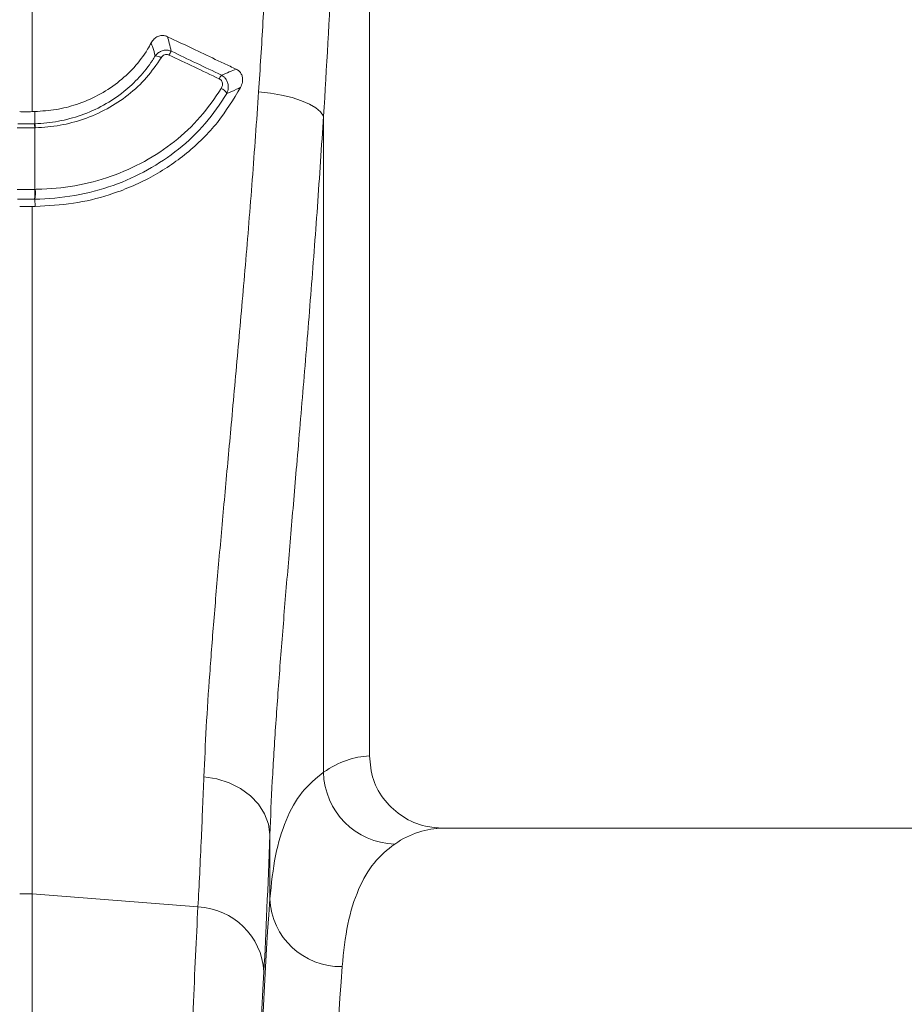
# Model space of a CAD drawing. Units: millimetres. Extents: x -1371 to 10197, y 3708 to 8485.
# Drawn here: x 6979 to 7101, y 6983 to 7119 of the extents above; entities that cross this region are included whole.
import ezdxf

# ---------------------------------------------------------------- set-up
doc = ezdxf.new("R2010")
doc.units = ezdxf.units.MM
doc.linetypes.add('SLD-Solid', pattern=[0])
doc.layers.add('ACO_DRAINAGE', color=7, linetype='SLD-Solid')

# ---------------------------------------------------------------- blocks, each defined once
blk = doc.blocks.new('ACO - 32945 32947 - FRONT')
at = {"layer": 'ACO_DRAINAGE', "linetype": 'SLD-Solid', "lineweight": 0}
for p, q in [((587.5, 1037), (587.5, 1150.23)), ((540.87, 1149.01), (540.87, 1126.1)), ((573.8, 1128.67), (572.18, 1128.86)), ((575.35, 1128.39), (573.8, 1128.67)), ((576.8, 1128.04), (575.35, 1128.39)), ((578.09, 1127.62), (576.8, 1128.04)), ((579.2, 1127.14), (578.09, 1127.62)), ((580.1, 1126.61), (579.2, 1127.14)), ((580.75, 1126.06), (580.1, 1126.61)), ((540.87, 1126.1), (541.24, 1126.11)), ((541.22, 1124.43), (541.24, 1126.11)), ((581.16, 1125.49), (580.75, 1126.06)), ((581.16, 1125.49), (581.16, 1034.74)), ((541.3, 1123.87), (541.22, 1123.87)), ((541.22, 1123.87), (541.22, 1115.35)), ((541.22, 1115.35), (541.28, 1115.35)), ((541.24, 1114), (541.29, 1112.99)), ((540.87, 1112.99), (540.87, 1017.91)), ((541.29, 1112.99), (540.87, 1112.99)), ((566.41, 1033.84), (564.61, 1034.12)), ((568.12, 1033.29), (566.41, 1033.84)), ((569.69, 1032.5), (568.12, 1033.29)), ((571.05, 1031.49), (569.69, 1032.5)), ((572.17, 1030.31), (571.05, 1031.49)), ((573.01, 1028.98), (572.17, 1030.31)), ((573.53, 1027.55), (573.01, 1028.98)), ((573.73, 1026.08), (573.53, 1027.55)), ((682.35, 1027), (597.65, 1027)), ((573.73, 1017.24), (573.73, 1026.08)), ((540.87, 1017.91), (540.87, 721)), ((563.78, 1016.11), (540.87, 1017.91))]:
    blk.add_line(p, q, dxfattribs=at)
for centre, radius, start, end in [((564.52, 1131.65), 5.25, 147.5092, 154.2227), ((557.83, 1132.26), 1.56, 56.1936, 88.2684), ((570.93, 1128.61), 4.65, 146.8262, 154.2317), ((566.29, 1127.76), 1.72, 29.4826, 65.1852), ((538.25, 1123.74), 2.97, 2.4657, 13.5027), ((538.32, 1123.74), 2.98, 2.4245, 13.434), ((534.98, 1114.88), 6.26, 351.8784, 4.3222), ((535.1, 1114.87), 6.2, 351.9163, 4.4737), ((591.29, 1034.94), 10.14, 181.1469, 268.3871), ((540, 1006.8), 11.14, 85.5132, 94.4868), ((583.53, 1017.67), 9.81, 182.5065, 271.1704), ((563.37, 1006.56), 9.56, 3.6685, 87.5186)]:
    blk.add_arc(centre, radius, start, end, dxfattribs=at)
for centre, major_axis, ratio, start_param, end_param in [((546.42, 1197.41), (0, 209.71), 0.176348, 4.362307, 4.464282), ((587.81, 721), (0, 316), 0.176327, 0.005495, 0.119654), ((597.65, 721), (0, 306), 0.182089, 0, 0.119654), ((570.47, 1197.41), (0, 211.83), 0.026186, 3.596937, 3.77018), ((576.61, 721), (0, 316), 0.026186, 0.355482, 1.570796), ((586.61, 721), (0, 306), 0.027042, 0.355482, 1.570796), ((576.58, 721), (0, 318.64), 0.026186, 0.455345, 1.570796)]:
    blk.add_ellipse(centre, major_axis=major_axis, ratio=ratio, start_param=start_param, end_param=end_param, dxfattribs=at)
for points, knots in [([(572.18, 1128.86), (572.39, 1132.06), (572.8, 1138.47), (573.13, 1145.04), (573.29, 1148.33)], [0, 0, 0, 0, 0.499331, 1, 1, 1, 1]), ([(557.32, 1135.62), (557.45, 1135.82), (557.68, 1136.18), (558.21, 1136.54), (558.77, 1136.67), (559.24, 1136.61), (559.49, 1136.51), (559.58, 1136.47)], [0, 0, 0, 0, 0.27282, 0.489521, 0.707533, 0.896502, 1, 1, 1, 1]), ([(559.58, 1136.47), (560.1, 1136.22), (561.63, 1135.5), (564.24, 1134.26), (566.88, 1133.01), (568.5, 1132.24), (569.06, 1131.98)], [0, 0, 0, 0, 0.166072, 0.485367, 0.824001, 1, 1, 1, 1]), ([(559.58, 1136.47), (559.66, 1136.18), (559.84, 1135.5), (560.01, 1134.84), (560.1, 1134.47)], [0, 0, 0, 0, 0.443957, 1, 1, 1, 1]), ([(541.24, 1126.11), (542.21, 1126.18), (544.17, 1126.32), (547.12, 1127.07), (550, 1128.29), (552.7, 1130.02), (555.01, 1132.17), (556.48, 1134.11), (557.15, 1135.32), (557.32, 1135.62)], [0, 0, 0, 0, 0.14647, 0.292936, 0.457334, 0.621714, 0.784088, 0.946442, 1, 1, 1, 1]), ([(557.88, 1133.82), (557.77, 1134.21), (557.59, 1134.8), (557.39, 1135.4), (557.32, 1135.62)], [0, 0, 0, 0, 0.644398, 1, 1, 1, 1]), ([(557.88, 1133.82), (558.03, 1133.98), (558.3, 1134.28), (558.84, 1134.55), (559.38, 1134.63), (559.81, 1134.57), (560.04, 1134.49), (560.1, 1134.47)], [0, 0, 0, 0, 0.26041, 0.482543, 0.715331, 0.917513, 1, 1, 1, 1]), ([(560.1, 1134.47), (561.26, 1133.91), (563.57, 1132.81), (565.88, 1131.7), (567.04, 1131.15)], [0, 0, 0, 0, 0.499997, 1, 1, 1, 1]), ([(541.22, 1124.43), (541.22, 1124.43), (542.32, 1124.47), (544.5, 1124.7), (547.71, 1125.55), (550.78, 1126.92), (553.48, 1128.72), (555.73, 1130.83), (557.1, 1132.57), (557.75, 1133.61), (557.88, 1133.82)], [0, 0, 0, 0, 0.000003, 0.160062, 0.320128, 0.49048, 0.660836, 0.810983, 0.961126, 1, 1, 1, 1]), ([(558.7, 1133.56), (558.06, 1132.62), (556.76, 1130.72), (554.2, 1128.36), (551.25, 1126.41), (548.07, 1125.02), (544.71, 1124.12), (542.45, 1123.95), (541.3, 1123.87)], [0, 0, 0, 0, 0.167405, 0.339672, 0.5076, 0.680338, 0.838166, 1, 1, 1, 1]), ([(559.8, 1133.93), (559.77, 1133.94), (559.66, 1133.99), (559.44, 1134.03), (559.16, 1133.98), (558.89, 1133.82), (558.77, 1133.65), (558.7, 1133.56)], [0, 0, 0, 0, 0.081451, 0.276447, 0.500391, 0.722742, 1, 1, 1, 1]), ([(566.74, 1130.63), (565.58, 1131.18), (563.27, 1132.28), (560.96, 1133.38), (559.8, 1133.93)], [0, 0, 0, 0, 0.5000039, 1, 1, 1, 1]), ([(567.04, 1131.15), (567.4, 1131.3), (568.08, 1131.57), (568.75, 1131.85), (569.06, 1131.98)], [0, 0, 0, 0, 0.534297, 1, 1, 1, 1]), ([(569.06, 1131.98), (569.21, 1131.89), (569.51, 1131.72), (569.81, 1131.3), (569.98, 1130.77), (569.97, 1130.12), (569.78, 1129.68), (569.68, 1129.45)], [0, 0, 0, 0, 0.1694404, 0.3390961, 0.5063883, 0.7366552, 1, 1, 1, 1]), ([(567.01, 1129.32), (567.07, 1129.45), (567.19, 1129.69), (567.19, 1130.03), (567.11, 1130.29), (566.96, 1130.5), (566.82, 1130.58), (566.74, 1130.63)], [0, 0, 0, 0, 0.29798, 0.517931, 0.676805, 0.838376, 1, 1, 1, 1]), ([(567.04, 1131.15), (567.18, 1131.06), (567.46, 1130.88), (567.76, 1130.48), (567.96, 1129.97), (568.03, 1129.32), (567.87, 1128.86), (567.78, 1128.6)], [0, 0, 0, 0, 0.171905, 0.344863, 0.510024, 0.726296, 1, 1, 1, 1]), ([(541.28, 1115.35), (541.37, 1115.36), (543.21, 1115.38), (546.79, 1115.73), (551.8, 1117.03), (556.45, 1119.1), (560.61, 1121.86), (564.25, 1125.25), (566.09, 1127.96), (567.01, 1129.32)], [0, 0, 0, 0, 0.008513, 0.175036, 0.341567, 0.506263, 0.670954, 0.835488, 1, 1, 1, 1]), ([(569.68, 1129.45), (568.68, 1127.79), (566.64, 1124.42), (562.37, 1120.26), (557.32, 1116.85), (551.97, 1114.6), (546.54, 1113.27), (543.05, 1113.09), (541.29, 1112.99)], [0, 0, 0, 0, 0.171979, 0.350236, 0.524694, 0.705507, 0.850898, 1, 1, 1, 1]), ([(569.68, 1129.45), (569.49, 1129.36), (568.87, 1129.08), (568.23, 1128.8), (567.78, 1128.6)], [0, 0, 0, 0, 0.301787, 1, 1, 1, 1]), ([(567.78, 1128.6), (566.84, 1127.19), (564.95, 1124.36), (561.2, 1120.82), (556.9, 1117.93), (552.06, 1115.75), (546.79, 1114.37), (543.09, 1114.02), (541.24, 1114), (541.24, 1114)], [0, 0, 0, 0, 0.164654, 0.329325, 0.494021, 0.65872, 0.829363, 0.999998, 1, 1, 1, 1]), ([(564.61, 1034.12), (564.71, 1036.38), (564.91, 1040.9), (565.4, 1048.27), (566.01, 1056.15), (566.73, 1064.55), (567.53, 1073.46), (568.42, 1083.13), (569.37, 1093.57), (570.36, 1104.88), (571.32, 1116.62), (571.89, 1124.78), (572.18, 1128.86)], [0, 0, 0, 0, 0.093333, 0.18674, 0.280075, 0.376138, 0.47228, 0.568343, 0.675364, 0.782384, 0.891193, 1, 1, 1, 1]), ([(540.87, 1126.1), (540.72, 1126.1), (540.36, 1126.09), (539.77, 1126.08), (539.34, 1126.09), (539.13, 1126.1)], [0, 0, 0, 0, 0.25976, 0.629881, 1, 1, 1, 1]), ([(581.16, 1125.49), (580.88, 1121.29), (580.33, 1112.88), (579.39, 1100.62), (578.42, 1088.68), (577.49, 1077.68), (576.63, 1067.66), (575.86, 1058.57), (575.15, 1049.8), (574.54, 1041.42), (574.04, 1033.42), (573.83, 1028.52), (573.73, 1026.08)], [0, 0, 0, 0, 0.107353, 0.214706, 0.323818, 0.432931, 0.526072, 0.619283, 0.712423, 0.808257, 0.904169, 1, 1, 1, 1]), ([(541.22, 1123.87), (541.05, 1123.86), (540.64, 1123.85), (539.98, 1123.85), (539.34, 1123.85), (538.93, 1123.86), (538.78, 1123.87)], [0, 0, 0, 0, 0.213485, 0.500003, 0.810981, 1, 1, 1, 1]), ([(538.86, 1124.43), (539, 1124.43), (539.38, 1124.42), (539.98, 1124.41), (540.6, 1124.42), (540.98, 1124.43), (541.14, 1124.43)], [0, 0, 0, 0, 0.189036, 0.499996, 0.786498, 1, 1, 1, 1]), ([(541.14, 1124.43), (541.17, 1124.43), (541.19, 1124.43), (541.22, 1124.43), (541.22, 1124.43)], [0, 0, 0, 0, 0.999261, 1, 1, 1, 1]), ([(538.78, 1115.35), (538.87, 1115.35), (539.28, 1115.35), (540.09, 1115.35), (540.81, 1115.35), (541.22, 1115.35)], [0, 0, 0, 0, 0.111473, 0.500052, 1, 1, 1, 1]), ([(541.18, 1114), (541.14, 1114), (540.75, 1113.99), (540.06, 1113.99), (539.3, 1113.99), (538.91, 1114), (538.82, 1114)], [0, 0, 0, 0, 0.038729, 0.49997, 0.888542, 1, 1, 1, 1]), ([(541.24, 1114), (541.24, 1114), (541.22, 1114), (541.2, 1114), (541.18, 1114)], [0, 0, 0, 0, 0.000954, 1, 1, 1, 1]), ([(539.13, 1112.99), (539.14, 1112.99), (539.44, 1112.99), (540.02, 1112.99), (540.59, 1112.99), (540.87, 1112.99)], [0, 0, 0, 0, 0.021373, 0.510687, 1, 1, 1, 1]), ([(587.5, 1037), (587.61, 1035.88), (587.83, 1033.66), (589.54, 1030.7), (592.06, 1028.44), (594.92, 1027.19), (596.85, 1027.06), (597.65, 1027)], [0, 0, 0, 0, 0.210548, 0.42105, 0.632901, 0.847883, 1, 1, 1, 1]), ([(563.78, 1016.11), (563.86, 1017.62), (564.03, 1020.64), (564.3, 1026.53), (564.49, 1031.28), (564.61, 1034.12)], [0, 0, 0, 0, 0.28598, 0.572665, 1, 1, 1, 1]), ([(573.73, 1017.24), (573.95, 1019.3), (574.38, 1023.41), (575.9, 1028.26), (578.04, 1032.2), (580.12, 1033.89), (581.16, 1034.74)], [0, 0, 0, 0, 0.247642, 0.49528, 0.74764, 1, 1, 1, 1]), ([(591, 1024.81), (590, 1024.01), (588.01, 1022.41), (585.9, 1018.65), (584.38, 1013.95), (583.94, 1009.9), (583.73, 1007.87)], [0, 0, 0, 0, 0.247526, 0.495051, 0.747523, 1, 1, 1, 1]), ([(559.11, 721), (559.11, 727.67), (559.12, 741.07), (559.17, 761.13), (559.24, 781.11), (559.35, 800.87), (559.49, 819.75), (559.65, 837.72), (559.83, 854.8), (560.03, 871.48), (560.26, 887.7), (560.51, 903.36), (560.78, 918.43), (561.07, 932.86), (561.38, 946.63), (561.71, 959.72), (562.06, 972.07), (562.43, 983.61), (562.79, 993.58), (563.13, 1002.12), (563.45, 1009.48), (563.67, 1013.9), (563.78, 1016.11)], [0, 0, 0, 0, 0.054597, 0.109661, 0.16483, 0.219999, 0.275063, 0.325328, 0.375751, 0.426255, 0.476759, 0.527182, 0.577447, 0.627714, 0.678138, 0.728643, 0.779149, 0.829573, 0.87984, 0.919886, 0.959953, 1, 1, 1, 1])]:
    blk.add_open_spline(points, degree=3, knots=knots, dxfattribs=at)
blk = doc.blocks.new('A$C29107399')
at = {"layer": 'ACO_DRAINAGE'}
blk.add_blockref('ACO - 32945 32947 - FRONT', (1632.8206, 2238.7819), dxfattribs=at)

msp = doc.modelspace()

# ---------------------------------------------------------------- block references
msp.add_blockref('A$C29107399', (4807.0048, 3741.8613))

doc.saveas('drawing.dxf')
